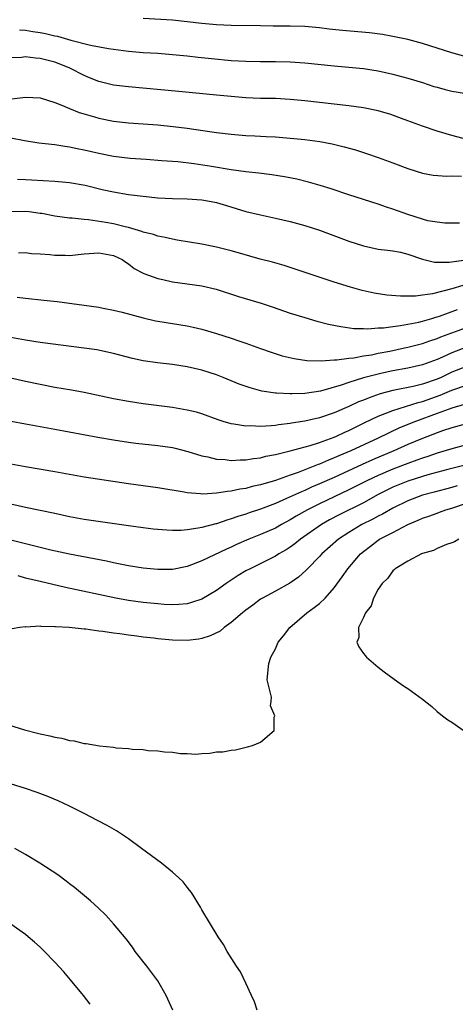
# Model space of a CAD drawing. Units: inches. Extents: x 2583000 to 2586000, y 1497000 to 1500000.
# Drawn here: x 2584604 to 2584663, y 1497432 to 1497566 of the extents above; entities that cross this region are included whole.
import ezdxf

# ---------------------------------------------------------------- set-up
doc = ezdxf.new("R2010")
doc.units = ezdxf.units.IN
doc.header["$MEASUREMENT"] = 0
doc.layers.add('LD25831497_2ft', color=93, linetype='Continuous')

msp = doc.modelspace()

# ---------------------------------------------------------------- linework, layer by layer
at = {"layer": 'LD25831497_2ft'}
for points, elevation in [([(2584664.66, 1497560.66), (2584663, 1497561.1), (2584659, 1497562.36), (2584657, 1497562.89), (2584655, 1497563.33), (2584653.58, 1497563.58), (2584651.8, 1497563.8), (2584648.13, 1497564.13), (2584646.33, 1497564.33), (2584645, 1497564.5), (2584643, 1497564.68), (2584641, 1497564.73), (2584638.72, 1497564.72), (2584637, 1497564.75), (2584633, 1497564.82), (2584631, 1497564.9), (2584629, 1497565.07), (2584627, 1497565.32), (2584625, 1497565.53), (2584621, 1497565.77)], 10084), ([(2584604.2, 1497564.2), (2584605, 1497564.17), (2584605.99, 1497563.99), (2584607, 1497563.84), (2584607.71, 1497563.71), (2584609, 1497563.4), (2584609.35, 1497563.35), (2584611.18, 1497562.82), (2584613.85, 1497562.15), (2584616.31, 1497561.69), (2584617, 1497561.58), (2584619, 1497561.3), (2584621, 1497561.13), (2584623, 1497561.04), (2584625, 1497560.89), (2584627, 1497560.68), (2584628.5, 1497560.5), (2584630.31, 1497560.31), (2584633, 1497560.07), (2584635, 1497559.95), (2584637, 1497559.9), (2584639, 1497559.91), (2584641, 1497559.88), (2584643, 1497559.74), (2584647, 1497559.34), (2584649, 1497559.17), (2584651, 1497558.96), (2584653, 1497558.63), (2584655, 1497558.2), (2584657, 1497557.67), (2584659, 1497557.06), (2584660.54, 1497556.54), (2584661, 1497556.41), (2584662.11, 1497556.11), (2584663, 1497555.9), (2584665, 1497555.59)], 10086), ([(2584664.55, 1497549.45), (2584663, 1497549.84), (2584661, 1497550.46), (2584659, 1497551.12), (2584657, 1497551.84), (2584656.17, 1497552.17), (2584654.7, 1497552.7), (2584653, 1497553.21), (2584651, 1497553.62), (2584649, 1497553.9), (2584643, 1497554.58), (2584641, 1497554.77), (2584639, 1497554.87), (2584637, 1497554.91), (2584635, 1497554.99), (2584633, 1497555.14), (2584631, 1497555.33), (2584625.85, 1497555.85), (2584619, 1497556.46), (2584617, 1497556.71), (2584615, 1497557.19), (2584613.72, 1497557.72), (2584613, 1497558), (2584611.06, 1497559), (2584609.6, 1497559.6), (2584609, 1497559.81), (2584607, 1497560.33), (2584606.37, 1497560.37), (2584605, 1497560.54), (2584604.47, 1497560.47), (2584603, 1497560.4)], 10088), ([(2584603.17, 1497554.83), (2584605, 1497555.06), (2584607, 1497554.99), (2584609, 1497554.36), (2584610.04, 1497553.96), (2584611, 1497553.51), (2584612.32, 1497553), (2584612.83, 1497552.83), (2584614.39, 1497552.39), (2584615, 1497552.23), (2584617, 1497551.83), (2584619, 1497551.58), (2584623, 1497551.29), (2584625.08, 1497551.08), (2584627, 1497550.84), (2584630.38, 1497550.38), (2584631, 1497550.27), (2584633, 1497550.03), (2584635, 1497549.86), (2584636.2, 1497549.8), (2584637.74, 1497549.74), (2584639, 1497549.66), (2584641, 1497549.51), (2584643, 1497549.31), (2584645.03, 1497549.03), (2584646.72, 1497548.72), (2584648.34, 1497548.34), (2584649.91, 1497547.91), (2584651.42, 1497547.42), (2584653, 1497546.88), (2584655, 1497546.17), (2584657, 1497545.4), (2584659, 1497544.74), (2584660.46, 1497544.46), (2584662.34, 1497544.34), (2584663, 1497544.38), (2584664.34, 1497544.34)], 10090), ([(2584664.07, 1497537.93), (2584662.05, 1497537.95), (2584661, 1497538.07), (2584659.72, 1497538.28), (2584659, 1497538.49), (2584657, 1497539.12), (2584655, 1497539.87), (2584654.14, 1497540.14), (2584653, 1497540.55), (2584649, 1497541.81), (2584646.6, 1497542.6), (2584645.08, 1497543.08), (2584643.53, 1497543.53), (2584641.91, 1497543.91), (2584640.24, 1497544.24), (2584638.52, 1497544.52), (2584636.76, 1497544.76), (2584635, 1497544.94), (2584633, 1497545.21), (2584630.33, 1497545.67), (2584627.97, 1497546.03), (2584625.73, 1497546.27), (2584623.56, 1497546.44), (2584621.42, 1497546.58), (2584619.25, 1497546.75), (2584617, 1497547.03), (2584615, 1497547.41), (2584613, 1497547.86), (2584612.04, 1497548.04), (2584611, 1497548.27), (2584610.36, 1497548.36), (2584609, 1497548.58), (2584606.84, 1497548.84), (2584604.87, 1497549.13), (2584603, 1497549.48)], 10092), ([(2584603.91, 1497543.91), (2584605, 1497543.89), (2584605.83, 1497543.83), (2584609, 1497543.65), (2584611, 1497543.48), (2584613.11, 1497543.11), (2584615.46, 1497542.54), (2584617, 1497542.2), (2584619, 1497541.85), (2584621, 1497541.6), (2584623, 1497541.41), (2584625, 1497541.29), (2584627, 1497541.24), (2584629, 1497541.13), (2584629.77, 1497541), (2584631, 1497540.76), (2584632.34, 1497540.34), (2584635, 1497539.55), (2584637, 1497539.08), (2584639, 1497538.65), (2584641, 1497538.19), (2584643, 1497537.64), (2584645, 1497536.98), (2584649, 1497535.52), (2584651, 1497534.87), (2584653, 1497534.44), (2584654.27, 1497534.27), (2584655, 1497534.19), (2584656.01, 1497533.99), (2584657, 1497533.74), (2584659, 1497533.08), (2584660.67, 1497532.67), (2584662.64, 1497532.64), (2584664.96, 1497532.96)], 10094), ([(2584664.5, 1497529.5), (2584663, 1497529.04), (2584660.37, 1497528.37), (2584659, 1497528.17), (2584658.05, 1497528.05), (2584656.01, 1497528.01), (2584654.16, 1497528.16), (2584652.43, 1497528.43), (2584650.8, 1497528.8), (2584649.24, 1497529.24), (2584647, 1497529.95), (2584641.71, 1497531.71), (2584640.19, 1497532.19), (2584638.63, 1497532.63), (2584636.93, 1497533.07), (2584634.14, 1497533.86), (2584633, 1497534.2), (2584631, 1497534.7), (2584629, 1497535.09), (2584625.66, 1497535.66), (2584625, 1497535.76), (2584624, 1497536), (2584623, 1497536.17), (2584622.4, 1497536.4), (2584621, 1497536.73), (2584620.82, 1497536.82), (2584619, 1497537.34), (2584618.57, 1497537.43), (2584617, 1497537.84), (2584615.96, 1497538.04), (2584613.58, 1497538.42), (2584613, 1497538.44), (2584611.36, 1497538.64), (2584611, 1497538.64), (2584609, 1497538.91), (2584607.25, 1497539.25), (2584607, 1497539.28), (2584605.5, 1497539.5), (2584605, 1497539.53), (2584603, 1497539.51)], 10096), ([(2584604.08, 1497533.92), (2584605, 1497533.95), (2584605.84, 1497533.84), (2584607, 1497533.78), (2584608.3, 1497533.7), (2584609, 1497533.59), (2584610.4, 1497533.6), (2584611, 1497533.58), (2584613, 1497533.79), (2584615, 1497533.93), (2584617, 1497533.55), (2584618.18, 1497533), (2584618.65, 1497532.65), (2584619, 1497532.44), (2584619.81, 1497531.81), (2584621, 1497531.17), (2584621.11, 1497531.11), (2584623, 1497530.41), (2584623.71, 1497530.29), (2584625, 1497530), (2584627, 1497529.73), (2584629, 1497529.43), (2584630.97, 1497528.97), (2584634, 1497528), (2584637.06, 1497527.06), (2584638.57, 1497526.57), (2584641, 1497525.74), (2584643, 1497525.12), (2584644.65, 1497524.65), (2584646.25, 1497524.25), (2584647.9, 1497523.9), (2584649.66, 1497523.66), (2584651, 1497523.63), (2584651.6, 1497523.6), (2584653, 1497523.71), (2584653.73, 1497523.73), (2584655, 1497523.92), (2584656.04, 1497524.04), (2584658.52, 1497524.52), (2584659, 1497524.64), (2584660.27, 1497525), (2584660.82, 1497525.18), (2584661, 1497525.21), (2584661.31, 1497525.31), (2584663.8, 1497526.2)], 10098), ([(2584603.89, 1497527.89), (2584605, 1497527.75), (2584607.51, 1497527.51), (2584609.3, 1497527.3), (2584615, 1497526.53), (2584615.58, 1497526.42), (2584617, 1497526.14), (2584618.15, 1497525.85), (2584621, 1497525.07), (2584622.68, 1497524.68), (2584623, 1497524.62), (2584627, 1497523.99), (2584627.82, 1497523.82), (2584629, 1497523.53), (2584631, 1497522.96), (2584633, 1497522.33), (2584634.05, 1497521.95), (2584635, 1497521.64), (2584637, 1497520.91), (2584638.42, 1497520.42), (2584639.94, 1497519.94), (2584641.54, 1497519.54), (2584643.28, 1497519.28), (2584645.23, 1497519.23), (2584647, 1497519.38), (2584647.38, 1497519.38), (2584649, 1497519.61), (2584649.67, 1497519.67), (2584651, 1497519.91), (2584652.08, 1497520.08), (2584653, 1497520.28), (2584654.58, 1497520.58), (2584656.59, 1497521), (2584657, 1497521.09), (2584659, 1497521.6), (2584660.02, 1497521.98), (2584661, 1497522.29), (2584661.49, 1497522.51), (2584665, 1497523.79)], 10100), ([(2584665, 1497521.12), (2584663, 1497520.34), (2584661.75, 1497519.75), (2584661, 1497519.42), (2584659, 1497518.68), (2584657, 1497518.25), (2584655, 1497517.88), (2584653.55, 1497517.55), (2584652.64, 1497517.36), (2584651, 1497516.92), (2584649, 1497516.32), (2584647.93, 1497515.93), (2584645.13, 1497515.13), (2584643, 1497514.81), (2584641.24, 1497514.76), (2584641, 1497514.74), (2584639.15, 1497514.85), (2584639, 1497514.84), (2584637.14, 1497515.14), (2584635.56, 1497515.56), (2584634.09, 1497516.09), (2584631.91, 1497517), (2584631, 1497517.35), (2584629, 1497517.96), (2584627, 1497518.42), (2584625, 1497518.74), (2584622.98, 1497518.98), (2584621, 1497519.26), (2584619.57, 1497519.57), (2584617, 1497520.24), (2584614.72, 1497520.72), (2584612.98, 1497520.98), (2584607, 1497521.74), (2584605, 1497522.05), (2584603, 1497522.42)], 10102), ([(2584665, 1497518.48), (2584663, 1497517.69), (2584661.56, 1497517), (2584661, 1497516.76), (2584659, 1497516.06), (2584657.76, 1497515.76), (2584655, 1497515.2), (2584653.26, 1497514.74), (2584651.76, 1497514.24), (2584651, 1497513.92), (2584650.33, 1497513.67), (2584649, 1497513.05), (2584647, 1497512.18), (2584645, 1497511.51), (2584643, 1497511.07), (2584641.21, 1497510.79), (2584641, 1497510.74), (2584639.44, 1497510.56), (2584639, 1497510.48), (2584638.41, 1497510.41), (2584637, 1497510.34), (2584635.6, 1497510.4), (2584635, 1497510.38), (2584633.36, 1497510.64), (2584633, 1497510.67), (2584631.88, 1497511), (2584631.21, 1497511.21), (2584629, 1497512.03), (2584628.25, 1497512.25), (2584627, 1497512.56), (2584625, 1497512.9), (2584621, 1497513.4), (2584619, 1497513.71), (2584617, 1497514.09), (2584613, 1497514.93), (2584611.26, 1497515.26), (2584609, 1497515.64), (2584607, 1497516.01), (2584605, 1497516.42), (2584603, 1497516.89)], 10104), ([(2584603.07, 1497511.07), (2584605, 1497510.68), (2584609, 1497509.97), (2584614.87, 1497508.87), (2584617, 1497508.49), (2584619, 1497508.18), (2584620.04, 1497508.04), (2584623, 1497507.74), (2584625, 1497507.45), (2584625.37, 1497507.37), (2584627.08, 1497506.92), (2584629, 1497506.33), (2584629.82, 1497506.18), (2584631, 1497505.88), (2584632.17, 1497505.83), (2584633, 1497505.71), (2584634.2, 1497505.8), (2584635, 1497505.79), (2584636.02, 1497505.98), (2584637, 1497506.08), (2584637.72, 1497506.28), (2584639, 1497506.51), (2584639.37, 1497506.63), (2584641, 1497507), (2584643.75, 1497507.75), (2584645, 1497508.16), (2584647, 1497508.87), (2584647.3, 1497509), (2584648.45, 1497509.55), (2584649, 1497509.79), (2584651.15, 1497510.85), (2584653, 1497511.73), (2584654.16, 1497512.16), (2584655, 1497512.51), (2584658.42, 1497513.58), (2584659, 1497513.71), (2584661.43, 1497514.57), (2584663, 1497515.24), (2584665, 1497515.93)], 10106), ([(2584664.69, 1497513.31), (2584663, 1497512.83), (2584661, 1497512.08), (2584658.05, 1497511), (2584655.87, 1497510.13), (2584653, 1497508.75), (2584649.26, 1497507), (2584647.65, 1497506.35), (2584647, 1497506.05), (2584646.23, 1497505.77), (2584645, 1497505.22), (2584644.83, 1497505.17), (2584642.09, 1497504.09), (2584641, 1497503.72), (2584639, 1497503), (2584637, 1497502.4), (2584635.84, 1497502.16), (2584635, 1497501.92), (2584634.18, 1497501.82), (2584633, 1497501.54), (2584632.49, 1497501.51), (2584631, 1497501.26), (2584629.15, 1497501.15), (2584628.81, 1497501.19), (2584627, 1497501.32), (2584626.59, 1497501.41), (2584623, 1497502), (2584621, 1497502.24), (2584619, 1497502.51), (2584613, 1497503.45), (2584609, 1497504.16), (2584605, 1497504.83), (2584603, 1497505.21)], 10108), ([(2584665, 1497510.68), (2584663, 1497510.14), (2584661.72, 1497509.72), (2584661, 1497509.47), (2584659, 1497508.71), (2584657, 1497507.87), (2584655.13, 1497507), (2584652.22, 1497505.78), (2584650.83, 1497505.17), (2584647, 1497503.41), (2584645, 1497502.51), (2584643.93, 1497502.07), (2584643, 1497501.64), (2584642.54, 1497501.46), (2584640.52, 1497500.52), (2584639, 1497499.85), (2584637, 1497499.08), (2584635.43, 1497498.58), (2584635, 1497498.42), (2584633.9, 1497498.1), (2584633, 1497497.76), (2584632.39, 1497497.61), (2584631, 1497497.12), (2584630.9, 1497497.1), (2584629, 1497496.61), (2584628.49, 1497496.49), (2584627, 1497496.27), (2584626.2, 1497496.2), (2584625, 1497496.19), (2584624.22, 1497496.22), (2584622.39, 1497496.39), (2584621, 1497496.56), (2584619, 1497496.81), (2584614.56, 1497497.44), (2584613, 1497497.69), (2584611, 1497498.07), (2584609, 1497498.51), (2584605, 1497499.33), (2584603, 1497499.78)], 10110), ([(2584665, 1497507.84), (2584663, 1497507.3), (2584661, 1497506.69), (2584659.74, 1497506.26), (2584659, 1497506.03), (2584658.26, 1497505.74), (2584657, 1497505.3), (2584655, 1497504.52), (2584653, 1497503.68), (2584651.52, 1497503), (2584649, 1497501.7), (2584645, 1497499.8), (2584643.36, 1497499), (2584641.85, 1497498.15), (2584641, 1497497.63), (2584639.82, 1497497), (2584639, 1497496.52), (2584637, 1497495.64), (2584635.38, 1497495), (2584633.73, 1497494.27), (2584633, 1497493.91), (2584632.35, 1497493.65), (2584629, 1497492.05), (2584627, 1497491.28), (2584625, 1497490.91), (2584623, 1497490.9), (2584621, 1497491.08), (2584619, 1497491.41), (2584617.68, 1497491.68), (2584617, 1497491.8), (2584616.02, 1497492.02), (2584611, 1497492.99), (2584608.46, 1497493.54), (2584607, 1497493.89), (2584606.12, 1497494.12), (2584605, 1497494.37), (2584603.18, 1497494.82)], 10112), ([(2584665, 1497505.13), (2584662.48, 1497504.48), (2584659.75, 1497503.75), (2584659, 1497503.53), (2584657, 1497502.91), (2584655.65, 1497502.35), (2584655, 1497502.07), (2584653, 1497501.07), (2584651, 1497499.97), (2584647.68, 1497498.32), (2584646.37, 1497497.63), (2584645.28, 1497497), (2584642.4, 1497495), (2584641.63, 1497494.37), (2584641, 1497493.91), (2584640.45, 1497493.55), (2584639.49, 1497493), (2584639, 1497492.69), (2584635.55, 1497491), (2584635, 1497490.7), (2584633.94, 1497490.06), (2584632.72, 1497489.28), (2584632.3, 1497489), (2584631, 1497488.05), (2584629, 1497486.86), (2584627.61, 1497486.39), (2584627, 1497486.24), (2584625.87, 1497486.13), (2584625, 1497486.1), (2584623.86, 1497486.14), (2584623, 1497486.21), (2584621, 1497486.41), (2584619, 1497486.69), (2584617.32, 1497487), (2584610.46, 1497488.46), (2584607, 1497489.25), (2584605, 1497489.73), (2584603.99, 1497490.01)], 10114), ([(2584663.73, 1497502.27), (2584663, 1497502.05), (2584660.59, 1497501.41), (2584659, 1497501), (2584657, 1497500.22), (2584655, 1497499.21), (2584653.59, 1497498.41), (2584653, 1497498.12), (2584652.27, 1497497.73), (2584650.78, 1497497), (2584649, 1497495.93), (2584647.57, 1497495), (2584645.3, 1497493), (2584645, 1497492.66), (2584643.38, 1497491), (2584643.21, 1497490.79), (2584642.16, 1497489.84), (2584640.96, 1497489.04), (2584639, 1497487.94), (2584637.25, 1497487), (2584637, 1497486.84), (2584635.95, 1497486.05), (2584635, 1497485.38), (2584634.53, 1497485), (2584633, 1497483.68), (2584632.05, 1497483), (2584631.47, 1497482.53), (2584630.13, 1497481.87), (2584629, 1497481.52), (2584628.57, 1497481.43), (2584627, 1497481.25), (2584625, 1497481.29), (2584623, 1497481.47), (2584622.45, 1497481.55), (2584621, 1497481.71), (2584620.16, 1497481.84), (2584619, 1497481.96), (2584617.85, 1497482.15), (2584617, 1497482.24), (2584615.52, 1497482.48), (2584615, 1497482.52), (2584613.23, 1497482.77), (2584613, 1497482.77), (2584610.97, 1497483), (2584609.1, 1497483.1), (2584609, 1497483.12), (2584607.15, 1497483.15), (2584607, 1497483.18), (2584605.07, 1497483.07), (2584605, 1497483.08), (2584604.26, 1497483), (2584603.18, 1497482.82)], 10116), ([(2584601.97, 1497470.03), (2584604.89, 1497469.12), (2584606.66, 1497468.66), (2584607, 1497468.56), (2584608.31, 1497468.31), (2584609, 1497468.09), (2584609.97, 1497467.97), (2584611, 1497467.65), (2584611.61, 1497467.61), (2584613, 1497467.25), (2584613.25, 1497467.25), (2584615.07, 1497466.93), (2584617, 1497466.74), (2584617.33, 1497466.67), (2584619, 1497466.57), (2584619.53, 1497466.47), (2584621, 1497466.43), (2584621.69, 1497466.31), (2584623, 1497466.26), (2584623.9, 1497466.1), (2584625, 1497466.06), (2584626.11, 1497465.89), (2584627, 1497465.88), (2584628.2, 1497465.8), (2584629, 1497465.88), (2584630.08, 1497465.92), (2584631, 1497466.12), (2584631.86, 1497466.13), (2584633, 1497466.36), (2584633.59, 1497466.41), (2584635.22, 1497466.78), (2584635.91, 1497467), (2584637, 1497467.43), (2584638.85, 1497469), (2584638.85, 1497470.85), (2584638.92, 1497471), (2584638.35, 1497472.35), (2584638.43, 1497473), (2584638.47, 1497473.53), (2584638.09, 1497475), (2584637.9, 1497475.9), (2584638.13, 1497478.13), (2584638.38, 1497479), (2584639, 1497480.1), (2584639.37, 1497481), (2584640.12, 1497481.88), (2584640.99, 1497483), (2584643.29, 1497485), (2584644.28, 1497485.72), (2584645, 1497486.29), (2584645.77, 1497487), (2584647, 1497488.38), (2584648.11, 1497489.89), (2584648.87, 1497491), (2584650.58, 1497493), (2584651, 1497493.35), (2584651.93, 1497494.07), (2584653, 1497494.88), (2584653.18, 1497495), (2584655, 1497495.94), (2584657.01, 1497497), (2584658.42, 1497497.58), (2584659, 1497497.86), (2584659.86, 1497498.14), (2584661, 1497498.56), (2584661.33, 1497498.67), (2584662.19, 1497499), (2584663, 1497499.24), (2584665, 1497499.92)], 10118), ([(2584663.94, 1497495), (2584663.37, 1497494.63), (2584663, 1497494.53), (2584662.3, 1497494.3), (2584661, 1497493.73), (2584660.52, 1497493.48), (2584659, 1497493.06), (2584658.86, 1497493), (2584657, 1497492.01), (2584655.32, 1497491), (2584655.17, 1497490.83), (2584655, 1497490.72), (2584654.3, 1497489.7), (2584653.54, 1497489), (2584653, 1497488.21), (2584652.34, 1497487), (2584652.05, 1497485.95), (2584651.28, 1497485), (2584651, 1497484.37), (2584650.33, 1497483), (2584650.36, 1497481.64), (2584650.1, 1497481), (2584650.37, 1497480.37), (2584651, 1497479.47), (2584651.2, 1497479.2), (2584651.38, 1497479), (2584653, 1497477.62), (2584653.78, 1497477), (2584654.5, 1497476.5), (2584655.65, 1497475.65), (2584656.59, 1497475), (2584657, 1497474.73), (2584659, 1497473.28), (2584660.27, 1497472.27), (2584661, 1497471.6), (2584661.75, 1497471), (2584662.48, 1497470.48), (2584663, 1497470.15), (2584665, 1497468.76)], 10120), ([(2584636.51, 1497431), (2584636.14, 1497432.14), (2584635.77, 1497433), (2584635, 1497434.69), (2584634.24, 1497436.24), (2584633.73, 1497437), (2584632.46, 1497439), (2584631.93, 1497439.93), (2584631.21, 1497441), (2584629, 1497444.66), (2584628.81, 1497445), (2584627.57, 1497447), (2584627.33, 1497447.33), (2584627, 1497447.72), (2584626.44, 1497448.44), (2584625.89, 1497449), (2584625, 1497449.78), (2584623.49, 1497451), (2584620.8, 1497453), (2584619, 1497454.3), (2584617.95, 1497455), (2584617.37, 1497455.37), (2584616.1, 1497456.1), (2584614.8, 1497456.8), (2584613, 1497457.73), (2584611, 1497458.74), (2584609.45, 1497459.45), (2584608.05, 1497460.05), (2584606.6, 1497460.6), (2584605, 1497461.14), (2584601, 1497462.34)], 10120), ([(2584625.06, 1497431), (2584624.13, 1497433), (2584622.99, 1497435), (2584621.52, 1497437), (2584619.95, 1497439), (2584619.56, 1497439.56), (2584618.69, 1497440.69), (2584617, 1497442.74), (2584615.94, 1497443.94), (2584614.91, 1497444.91), (2584613.86, 1497445.86), (2584612.49, 1497447), (2584611.67, 1497447.67), (2584611, 1497448.17), (2584610.55, 1497448.55), (2584609.39, 1497449.39), (2584606.96, 1497451), (2584605, 1497452.19), (2584603.56, 1497453)], 10122), ([(2584613.81, 1497431.81), (2584612.9, 1497433), (2584611.13, 1497435.13), (2584610.21, 1497436.21), (2584609, 1497437.56), (2584607.6, 1497439), (2584607, 1497439.58), (2584606.25, 1497440.25), (2584605.38, 1497441), (2584605, 1497441.31), (2584603, 1497442.7)], 10124)]:
    msp.add_lwpolyline(points, dxfattribs=dict(at, elevation=elevation))

doc.saveas('drawing.dxf')
